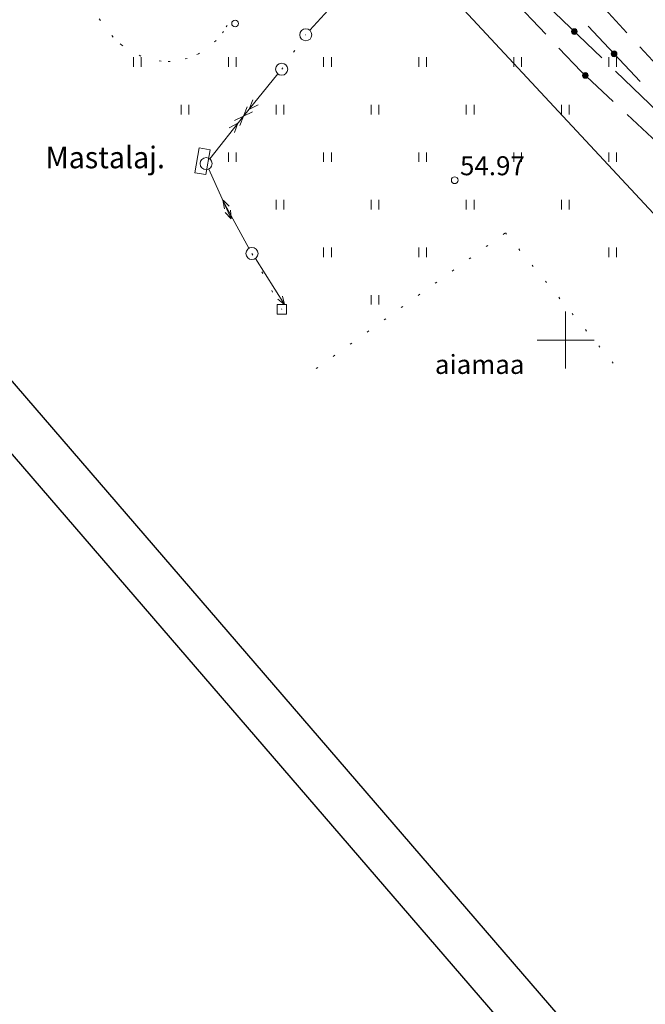
# Model space of a CAD drawing. Extents: x 548439 to 551255, y 6579428 to 6582155.
# Drawn here: x 549621 to 549654, y 6580065 to 6580117 of the extents above; entities that cross this region are included whole.
import ezdxf
from ezdxf.enums import TextEntityAlignment as Align

# ---------------------------------------------------------------- set-up
doc = ezdxf.new("R2010")
doc.units = 0
doc.header["$LTSCALE"] = 2
doc.header["$MEASUREMENT"] = 0
doc.linetypes.add('DASHEDX2', pattern=[1.5, 1, -0.5])
doc.linetypes.add('DOTX2', pattern=[0.5, 0, -0.5])
doc.layers.get('0').update_dxf_attribs({"linetype": 'CONTINUOUS', "lineweight": 0})
for name, color, linetype in [('0_tekst_abi', 60, 'CONTINUOUS'), ('10 HALJASTUS', 7, 'CONTINUOUS'), ('12 TEE', 7, 'CONTINUOUS'), ('13 POST', 7, 'CONTINUOUS'), ('33 SIKAABEL', 7, 'CONTINUOUS'), ('4 KORGUS', 7, 'CONTINUOUS'), ('6 PIIR', 7, 'CONTINUOUS'), ('7 EHITISED', 7, 'CONTINUOUS')]:
    doc.layers.add(name, color=color, linetype=linetype)
doc.styles.add('ITALICT', font='ITALICT')
doc.styles.add('ROMANS', font='ROMANS.shx')
doc.styles.add('TXT', font='txt.shx')

# ---------------------------------------------------------------- blocks, each defined once
blk = doc.blocks.new('KORDRI')
at = {"color": 4, "linetype": 'Continuous', "lineweight": 0}
for p, q in [((0, 5), (0, -5)), ((-5, 0), (5, 0))]:
    blk.add_line(p, q, dxfattribs=at)
blk = doc.blocks.new('ROHI')
at = {"layer": '10 HALJASTUS', "color": 3, "linetype": 'Continuous', "lineweight": 0}
for p, q in [((-0.4209999999999923, 0.5188000000052853), (-0.4209999999999923, -0.4863999999943189)), ((0.3885999999999967, 0.5188000000052853), (0.3885999999999967, -0.4863999999943189))]:
    blk.add_line(p, q, dxfattribs=at)
blk = doc.blocks.new('KPPOST')
at = {"layer": '13 POST', "color": 2, "linetype": 'Continuous', "lineweight": 0}
for p, q in [((-4.211700000000008, 0.09170000000449363), (-4.990200000000002, -0.1877000000094995)), ((-3.472099999999998, 0.1214000000036322), (-4.250399999999999, -0.157999999995809)), ((-4.996300000000005, -0.19100000000617), (-0.4994999999999976, -0.01900000000023283)), ((-4.235100000000003, -0.5086000000010245), (-4.986900000000006, -0.1990000000077998)), ((-3.490499999999997, -0.4838000000017928), (-4.242400000000004, -0.1742000000085682))]:
    blk.add_line(p, q, dxfattribs=at)
blk.add_circle((-1.4210854715202e-14, 1.455191522836685e-11), 0.4999993181387026, dxfattribs=at)
blk = doc.blocks.new('MPPOST')
at = {"layer": '13 POST', "color": 2, "linetype": 'Continuous', "lineweight": 0}
for p, q in [((-4.337599999999995, 0.05490000000281725), (-5.001299999999986, -0.1984000000084052)), ((-5.003599999999992, -0.2119000000093365), (-4.32419999999999, -0.4036999999952968)), ((-4.996199999999988, -0.2082000000082189), (-0.4995999999999867, -0.03639999999722932))]:
    blk.add_line(p, q, dxfattribs=at)
blk.add_circle((-1.190869625133928e-11, 1.455191522836685e-11), 0.4999998508737118, dxfattribs=at)
blk = doc.blocks.new('TUGIP')
at = {"layer": '13 POST', "color": 2, "linetype": 'Continuous', "lineweight": 0}
for p, q in [((-0.5, -0.5), (-0.5, 0.5)), ((-0.5, 0.5), (0.4980000000000047, 0.5)), ((0.5, 0.5), (0.5, -0.5)), ((0.5, -0.5), (-0.5, -0.5))]:
    blk.add_line(p, q, dxfattribs=at)

msp = doc.modelspace()

# ---------------------------------------------------------------- hatches: boundary and pattern name
at = {"layer": '33 SIKAABEL', "linetype": 'Continuous', "lineweight": 0}
h = msp.add_hatch(color=7, dxfattribs=at)
edge = h.paths.add_edge_path()
edge.add_arc((549650.4641906023, 6580116.211657278), 0.15, 0, 360)
h = msp.add_hatch(color=7, dxfattribs=at)
edge = h.paths.add_edge_path()
edge.add_arc((549652.5539738017, 6580115.042660115), 0.15, 0, 360)
h = msp.add_hatch(color=7, dxfattribs=at)
edge = h.paths.add_edge_path()
edge.add_arc((549651.0428311417, 6580113.905651864), 0.15, 0, 360)

# ---------------------------------------------------------------- linework, layer by layer
at = {"layer": '0_tekst_abi', "flags": 128}
for points in [[(549528.1878492422, 6580428.856135787), (550231.7647136617, 6579613.069193715), (550119.3106242362, 6579516.082969068), (549415.7337598205, 6580331.869911138)], [(549424.1579852067, 6580325.930009907), (550119.5710259993, 6579519.608900282)]]:
    msp.add_lwpolyline(points, dxfattribs=at)
at = {"layer": '10 HALJASTUS', "color": 3, "linetype": 'DOTX2', "lineweight": 0}
for p, q in [((549636.89, 6580098.498, 55.2), (549646.841, 6580105.636, 55.09500000000001)), ((549646.841, 6580105.636, 55.09500000000001), (549652.852, 6580098.364, 55.234))]:
    msp.add_line(p, q, dxfattribs=at)
msp.add_polyline3d([(549632.779283691, 6580117.481880117, 55.25299355754264), (549632.02, 6580116.22, 55.37), (549631.6251669088, 6580115.742567501, 55.40604145634327), (549630.71, 6580115.04, 55.46), (549630.1070286691, 6580114.7889583, 55.4563280159917), (549629.2108023133, 6580114.645560238, 55.40056071352276), (549628.739973458, 6580114.660236586, 55.35926205633717), (549627.6730888119, 6580114.91625197, 55.25749150059511), (549626.6652006714, 6580115.499092303, 55.17806540116581), (549626.21, 6580115.92, 55.16), (549625.2958510026, 6580117.121957485, 55.14448431958984)], dxfattribs=at)
at = {"layer": '12 TEE', "color": 7, "linetype": 'DASHEDX2', "lineweight": 0}
msp.add_polyline3d([(549498.53, 6580329.41, 53.81), (549500.94, 6580322.64, 53.81), (549507.71, 6580305.21, 53.93), (549516.22, 6580285.82, 54.23), (549525.08, 6580267.9, 54.43), (549527.72, 6580263.39, 54.41), (549535.68, 6580250.06, 54.57), (549541.91, 6580241.29, 54.47000000000001), (549547.42, 6580234.28, 54.58000000000001), (549561.98, 6580216.49, 54.42), (549576.16, 6580200.09, 54.32), (549590.76, 6580184.04, 54.37), (549605.15, 6580168.27, 54.43), (549621.12, 6580150.79, 54.55), (549635.59, 6580135.25, 54.75), (549656.87, 6580112.21, 54.90000000000001), (549662.382, 6580106.57, 55.07400000000001)], dxfattribs=at)
msp.add_open_spline([(549668.285, 6580111.101, 54.977), (549665.44, 6580114.087333334, 54.938), (549662.595, 6580117.073666667, 54.899), (549659.75, 6580120.06, 54.86), (549651.6950788163, 6580128.515071926, 54.74958104528452), (549644.152293594, 6580137.447298397, 54.70779676963997), (549636.18, 6580145.98, 54.64), (549631.1083119581, 6580151.408199573, 54.5968701200214), (549625.8467389276, 6580156.658764514, 54.55175989813574), (549620.81, 6580162.12, 54.52), (549613.7539252411, 6580169.770761021, 54.47550688276646), (549606.7019538168, 6580177.425341953, 54.459794780375), (549599.65, 6580185.08, 54.44), (549591.9905265187, 6580193.394100155, 54.41849991657776), (549584.3332437144, 6580201.709934723, 54.39866792648029), (549576.68, 6580210.03, 54.40000000000001), (549571.949435363, 6580215.172735295, 54.40082337112487), (549567.4872732875, 6580220.551069343, 54.43422231421748), (549562.95, 6580225.87, 54.44), (549557.5498439787, 6580232.20046625, 54.44687646581789), (549552.3349287999, 6580238.652534341, 54.44504717027328), (549547.3, 6580245.3, 54.44), (549542.171594984, 6580252.070879507, 54.43485912624103), (549537.7513898778, 6580259.287977048, 54.43181258974619), (549533.58, 6580266.69, 54.38), (549530.4539210647, 6580272.237145846, 54.34117115634439), (549527.4342017985, 6580277.813327574, 54.2853316245227), (549524.88, 6580283.63, 54.23), (549520.84868382, 6580292.810498456, 54.14266967498963), (549516.9021599764, 6580302.011418479, 54.04708978391238), (549513.12, 6580311.29, 53.96), (549509.6406509957, 6580319.825710699, 53.87988288310736), (549506.3386556488, 6580328.432055258, 53.77893164553717), (549502.77, 6580336.93, 53.76000000000001), (549500.6121840756, 6580342.068349645, 53.74855283046723), (549498.4117548395, 6580347.188879798, 53.740619156553), (549496.258, 6580352.329, 53.732), (549494.1756666667, 6580357.298666666, 53.72366666666667), (549492.0933333334, 6580362.268333334, 53.71533333333334), (549490.011, 6580367.238, 53.707)], degree=3, knots=[0, 0, 0, 0, 0.03918475284699737, 0.03918475284699737, 0.03918475284699737, 0.1501267900303334, 0.1501267900303334, 0.1501267900303334, 0.2207041460564207, 0.2207041460564207, 0.2207041460564207, 0.3195774661874116, 0.3195774661874116, 0.3195774661874116, 0.4269686365252481, 0.4269686365252481, 0.4269686365252481, 0.4933484477098077, 0.4933484477098077, 0.4933484477098077, 0.572352138770507, 0.572352138770507, 0.572352138770507, 0.6528225767078325, 0.6528225767078325, 0.6528225767078325, 0.7131278822112507, 0.7131278822112507, 0.7131278822112507, 0.8083082058488333, 0.8083082058488333, 0.8083082058488333, 0.8958681098029425, 0.8958681098029425, 0.8958681098029425, 0.9488118997586691, 0.9488118997586691, 0.9488118997586691, 1, 1, 1, 1], dxfattribs=at)
at = {"layer": '13 POST', "color": 2, "linetype": 'DOTX2', "lineweight": 0}
for p, q in [((549635.076, 6580114.232, 55.563), (549636.34, 6580116.046, 55.304)), ((549633.514, 6580104.551, 55.204), (549635.085, 6580101.611, 55.157))]:
    msp.add_line(p, q, dxfattribs=at)
at = {"layer": '33 SIKAABEL', "color": 1, "linetype": 'Continuous', "lineweight": 0}
for p, q in [((549646.2169, 6580118.9754), (549648.9672, 6580116.071)), ((549651.9052, 6580114.8247), (549649.0232, 6580117.5986)), ((549653.9191, 6580113.581), (549651.1889, 6580116.5043)), ((549655.5076, 6580111.3574), (549652.6256, 6580114.1312)), ((549653.2356, 6580111.8583), (549656.1594, 6580109.1285))]:
    msp.add_line(p, q, dxfattribs=at)
msp.add_lwpolyline([(549649.6548, 6580115.3449), (549650.8261, 6580114.108), (549652.5047, 6580112.5408)], dxfattribs=at)
for centre in [(549650.4641906023, 6580116.211657278), (549652.5539738017, 6580115.042660115), (549651.0428311417, 6580113.905651864)]:
    msp.add_circle(centre, 0.15, dxfattribs=at)
at = {"layer": '4 KORGUS', "color": 6, "linetype": 'Continuous', "lineweight": 0}
for centre in [(549632.624, 6580116.640000001, 55.301), (549644.172, 6580108.396000001, 54.971)]:
    msp.add_circle(centre, 0.175, dxfattribs=at)
at = {"layer": '6 PIIR', "color": 5, "linetype": 'Continuous', "lineweight": 0, "elevation": -0.0001}
msp.add_lwpolyline([(549480.5237, 6580365.402), (549481.94, 6580362.66), (549492.49, 6580337.56), (549523.97, 6580265.38), (549542.4, 6580234.22), (549638.95, 6580123.49), (549711.8, 6580045.28), (549753.28, 6580004.13), (549828.77, 6579936.08), (549984.97, 6579791.48), (550005.91, 6579775.51), (550075.88, 6579717.11), (550166.993, 6579634.7017)], dxfattribs=at)
at = {"layer": '7 EHITISED', "color": 7, "linetype": 'Continuous', "lineweight": 0, "extrusion": (-0.01099887601048997, -0.06427226835892402, 0.9978717854747194), "elevation": -428908.7533709749}
msp.add_lwpolyline([(-568160.3597762597, 6564539.13174711), (-568159.7687070166, 6564539.13174711), (-568159.7687334942, 6564537.797526195), (-568160.359802737, 6564537.797526195)], close=True, dxfattribs=at)

# ---------------------------------------------------------------- block references
at = {"color": 4, "linetype": 'Continuous', "lineweight": 0}
for p, xscale, yscale, zscale in [((549650.0000000019, 6580100), 0.2999981375178322, 0.2999981368977842, 0.299998137351686), ((549650, 6580100), 0.2999981373516866, 0.2999981373517357, 0.2999981373516866)]:
    msp.add_blockref('KORDRI', p, dxfattribs=dict(at, xscale=xscale, yscale=yscale, zscale=zscale))
at = {"layer": '10 HALJASTUS', "color": 3, "linetype": 'Continuous', "lineweight": 0, "xscale": 0.5, "yscale": 0.5, "zscale": 0.5}
for p in [(549627.4938, 6580114.6032), (549632.4938, 6580114.6032), (549637.4938, 6580114.6032), (549642.4938, 6580114.6032), (549647.4938, 6580114.6032), (549652.4938, 6580114.6032), (549629.9938, 6580112.1032), (549634.9938, 6580112.1032), (549639.9938, 6580112.1032), (549644.9938, 6580112.1032), (549649.9938, 6580112.1032), (549632.4938, 6580109.6032), (549637.4938, 6580109.6032), (549642.4938, 6580109.6032), (549647.4938, 6580109.6032), (549652.4938, 6580109.6032), (549634.9938, 6580107.1032), (549639.9938, 6580107.1032), (549644.9938, 6580107.1032), (549649.9938, 6580107.1032), (549637.4938, 6580104.6032), (549642.4938, 6580104.6032), (549652.4938, 6580104.6032), (549639.9938, 6580102.1032)]:
    msp.add_blockref('ROHI', p, dxfattribs=at)
at = {"layer": '13 POST', "color": 2, "linetype": 'Continuous', "lineweight": 0}
for name, p, xscale, yscale, zscale, rotation in [('KPPOST', (549636.34, 6580116.046, 55.304), 0.6367936736285751, 0.636793673628631, 0.6367928921340361, 225.4491417386026), ('KPPOST', (549635.076, 6580114.232, 55.563), 0.6367958231593868, 0.636795823159332, 0.6367928921340361, 48.71597253519415), ('KPPOST', (549631.1, 6580109.27, 55.2), 0.6367920629825949, 0.6367920629826358, 0.6367928921340361, 229.5610806666236), ('MPPOST', (549631.1, 6580109.27, 55.2), 0.6359612814969605, 0.6359612814969751, 0.6359593570138022, 112.2193720727035), ('MPPOST', (549633.514, 6580104.551, 55.204), 0.6359600186940626, 0.6359600186940497, 0.6359593570138022, 296.2963786262927), ('MPPOST', (549633.514, 6580104.551, 55.204), 0.6359594575308726, 0.6359594575309302, 0.6359593570138022, 120.1214195300373)]:
    msp.add_blockref(name, p, dxfattribs=dict(at, xscale=xscale, yscale=yscale, zscale=zscale, rotation=rotation))
at = {"layer": '13 POST', "color": 2, "linetype": 'Continuous', "lineweight": 0, "xscale": 0.5, "yscale": 0.5, "zscale": 0.5}
msp.add_blockref('TUGIP', (549635.085, 6580101.611, 55.157), dxfattribs=at)

# ---------------------------------------------------------------- texts
at = {"layer": '10 HALJASTUS', "color": 3, "linetype": 'Continuous', "lineweight": 0, "style": 'TXT'}
msp.add_text('aiamaa', height=1.0000002, dxfattribs=at).set_placement((549645.4876, 6580098.5897, 55.304), align=Align.MIDDLE)
at = {"layer": '13 POST', "color": 7, "linetype": 'Continuous', "lineweight": 0, "style": 'ROMANS', "width": 0.9649121052631577}
msp.add_text('Mastalaj.', height=1.14, dxfattribs=at).set_placement((549625.8, 6580109.45, 55.2), align=Align.MIDDLE)
at = {"layer": '4 KORGUS', "color": 6, "linetype": 'Continuous', "lineweight": 0, "style": 'ITALICT'}
msp.add_text('54.97', height=1.0000002, dxfattribs=at).set_placement((549644.452, 6580108.661, 54.971))

doc.saveas('drawing.dxf')
